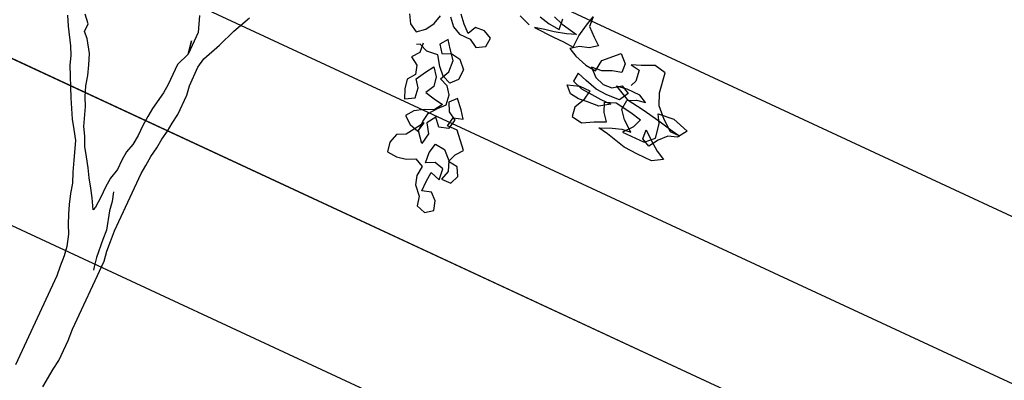
# Model space of a CAD drawing. Units: millimetres. Extents: x 687487061 to 803130931, y 473974405 to 519197613.
# Drawn here: x 688090919 to 688094811, y 475206833 to 475208261 of the extents above; entities that cross this region are included whole.
import ezdxf

# ---------------------------------------------------------------- set-up
doc = ezdxf.new("R2010")
doc.units = ezdxf.units.MM
doc.header["$LTSCALE"] = 100
doc.header["$MEASUREMENT"] = 0
doc.layers.get('0').update_dxf_attribs({"linetype": 'CONTINUOUS'})
doc.layers.get('DEFPOINTS').update_dxf_attribs({"color": 250, "linetype": 'CONTINUOUS'})
doc.layers.add('A-hatch lndscp 2', color=53, linetype='CONTINUOUS')
doc.layers.add('A-SECT-009', color=9, linetype='CONTINUOUS')

# ---------------------------------------------------------------- blocks, each defined once
blk = doc.blocks.new('TREE2')
for points in [[(0.00884, 0.30657), (0.00945, 0.31394), (0.01006, 0.31763), (0.01005, 0.32562), (0.00974, 0.32992), (0.00971, 0.35695), (0.0091, 0.36064), (0.00878, 0.36432), (0.00847, 0.36832), (0.00845, 0.39105), (0.00876, 0.39443), (0.00906, 0.39812), (0.00967, 0.4018), (0.00998, 0.40549), (0.01059, 0.40887), (0.01089, 0.41225), (0.0115, 0.41594), (0.0115, 0.42362), (0.01088, 0.42699), (0.01087, 0.43437), (0.01148, 0.43805), (0.01455, 0.44482), (0.017, 0.45158), (0.02007, 0.45834)], [(0.11229, 0.4984), (0.10799, 0.49994)], [(0.11474, 0.50271), (0.11874, 0.50179), (0.12273, 0.50148), (0.12242, 0.50548)], [(0.11935, 0.50486), (0.12303, 0.50364), (0.12918, 0.50241), (0.1258, 0.50118), (0.1215, 0.49995), (0.11812, 0.49933), (0.11444, 0.49841), (0.12212, 0.49811), (0.12611, 0.49811), (0.13011, 0.49781), (0.1301, 0.50241), (0.13102, 0.50702), (0.13194, 0.51071), (0.13225, 0.50702), (0.13532, 0.50426), (0.13809, 0.50211), (0.13533, 0.49996), (0.13195, 0.49904), (0.12919, 0.49688), (0.13226, 0.49535), (0.13687, 0.49382), (0.14086, 0.49351), (0.14147, 0.49782), (0.14669, 0.50304), (0.14946, 0.50028), (0.14977, 0.4969), (0.14639, 0.49598), (0.14301, 0.49444), (0.13902, 0.49413), (0.14209, 0.49136), (0.14547, 0.49014), (0.14885, 0.49045), (0.15192, 0.4926), (0.155, 0.49107), (0.15316, 0.48769), (0.14824, 0.48738), (0.14394, 0.48768), (0.13933, 0.4889), (0.13564, 0.49013), (0.13534, 0.48675), (0.13903, 0.48553), (0.14333, 0.48522), (0.14701, 0.48492), (0.15101, 0.48492), (0.14732, 0.48246), (0.14302, 0.48215), (0.13964, 0.48184), (0.13626, 0.48214), (0.1338, 0.4846), (0.1381, 0.48614), (0.1421, 0.48614), (0.14149, 0.48215), (0.13965, 0.47846), (0.14026, 0.47508), (0.14426, 0.47447), (0.14825, 0.47662), (0.15224, 0.47847), (0.15009, 0.48123), (0.14855, 0.48461), (0.15254, 0.48615), (0.15869, 0.48524), (0.16299, 0.48432), (0.16176, 0.48094), (0.159, 0.47756), (0.1676, 0.47756), (0.17067, 0.48064), (0.16975, 0.48586), (0.1679, 0.48893), (0.17374, 0.48955), (0.17988, 0.48771), (0.17773, 0.48433), (0.17436, 0.4831), (0.1719, 0.48033), (0.16975, 0.47695), (0.16668, 0.47848), (0.16637, 0.48186), (0.16975, 0.4791), (0.17313, 0.47665), (0.17651, 0.47481), (0.17283, 0.47265), (0.1673, 0.47265), (0.16177, 0.47295), (0.1544, 0.47479), (0.15071, 0.4754), (0.15501, 0.47725), (0.15839, 0.47848), (0.16177, 0.47879), (0.15777, 0.48186), (0.15531, 0.48493), (0.15561, 0.48861), (0.15868, 0.49015), (0.16206, 0.49077), (0.15899, 0.4923), (0.15407, 0.4923), (0.15008, 0.49168), (0.15561, 0.48892), (0.16237, 0.488), (0.16913, 0.48678), (0.17497, 0.48556), (0.17835, 0.48495), (0.17466, 0.48494), (0.17067, 0.48801), (0.16698, 0.49169), (0.16513, 0.49599), (0.16389, 0.50337), (0.15959, 0.50428), (0.15499, 0.50213), (0.15161, 0.5009), (0.15499, 0.50029), (0.15561, 0.49629), (0.15469, 0.49414)], [(0.07165, 0.48388), (0.0735, 0.48081), (0.07657, 0.47897), (0.07933, 0.48143), (0.08117, 0.48451), (0.08209, 0.48789)], [(0.08547, 0.48912), (0.08793, 0.48636), (0.091, 0.48482), (0.09531, 0.48483), (0.09838, 0.48299), (0.10145, 0.48483), (0.10175, 0.48821), (0.09868, 0.48974), (0.0953, 0.48943), (0.09377, 0.48636), (0.091, 0.48882), (0.08854, 0.49158)], [(0.08062, 0.47639), (0.08093, 0.4729), (0.07888, 0.47015), (0.08186, 0.46831), (0.08283, 0.46501), (0.08077, 0.46226), (0.08152, 0.45876), (0.08292, 0.45545), (0.08625, 0.45728), (0.08573, 0.461), (0.08365, 0.46368), (0.08573, 0.4673), (0.08758, 0.47028), (0.08987, 0.46737), (0.09061, 0.46387), (0.08898, 0.46067), (0.09265, 0.45988), (0.0961, 0.45933), (0.09426, 0.45635), (0.09095, 0.45495), (0.08783, 0.45288), (0.08578, 0.45013), (0.08874, 0.44785), (0.09219, 0.44686), (0.09297, 0.45053), (0.08883, 0.44415), (0.08573, 0.44252), (0.08474, 0.43908), (0.08548, 0.43558), (0.08917, 0.43523), (0.09267, 0.43597), (0.09577, 0.4376), (0.09897, 0.43597), (0.09863, 0.43229), (0.0996, 0.42899), (0.10253, 0.42584), (0.10328, 0.42234), (0.10672, 0.42135), (0.1094, 0.42343), (0.10843, 0.42672), (0.1059, 0.42899), (0.10261, 0.42802), (0.10252, 0.43171), (0.10287, 0.4354), (0.10652, 0.43418), (0.10601, 0.43833), (0.10257, 0.43932), (0.09947, 0.43769), (0.09917, 0.44161), (0.09995, 0.44528), (0.10364, 0.44493), (0.10679, 0.442), (0.10818, 0.43825), (0.10719, 0.43481), (0.11089, 0.4349), (0.11209, 0.43811), (0.11046, 0.44121), (0.10678, 0.44156), (0.10798, 0.44478), (0.11003, 0.44753), (0.1048, 0.45315), (0.1011, 0.45307), (0.10166, 0.45652), (0.10518, 0.4577), (0.1031, 0.46039), (0.10016, 0.46353), (0.0979, 0.461), (0.09953, 0.4579), (0.10251, 0.45606), (0.10173, 0.45239), (0.09843, 0.45142), (0.09592, 0.45412), (0.09385, 0.45093), (0.09612, 0.44759), (0.09533, 0.44349), (0.09241, 0.44707), (0.09232, 0.45077), (0.09288, 0.45422), (0.09516, 0.45719), (0.09742, 0.45972), (0.0969, 0.46343), (0.09482, 0.46611), (0.0916, 0.46731), (0.09325, 0.47095), (0.09297, 0.47531), (0.09026, 0.47866), (0.08819, 0.48134), (0.08613, 0.47859), (0.08821, 0.47591), (0.09152, 0.47731), (0.09498, 0.47676), (0.0977, 0.47383), (0.09756, 0.46993), (0.0953, 0.4674), (0.09208, 0.4686), (0.08957, 0.4713), (0.08709, 0.47486), (0.08294, 0.47436), (0.07972, 0.47556), (0.07861, 0.47494)], [(-0.00167, 0.37199), (-0.00382, 0.37568), (-0.00567, 0.37875), (-0.00782, 0.38182), (-0.00967, 0.38489), (-0.01182, 0.38827), (-0.01397, 0.39134), (-0.01551, 0.39471), (-0.01736, 0.39778), (-0.01982, 0.40454), (-0.02136, 0.40761), (-0.0229, 0.4113), (-0.02383, 0.41498), (-0.02506, 0.41867), (-0.0266, 0.42235), (-0.02967, 0.42696), (-0.03152, 0.4288), (-0.03152, 0.43187), (-0.03398, 0.43463)], [(0.00348, 0.45156), (0.00564, 0.44573), (0.00565, 0.43713), (0.00472, 0.44204), (0.00565, 0.43713), (0.00381, 0.43221), (0.00381, 0.42422), (0.00351, 0.42084), (0.00229, 0.41408), (0.00198, 0.4107), (0.00168, 0.40702), (0.00168, 0.40302), (0.00138, 0.39934), (0.00046, 0.39596), (0.00016, 0.39258), (0.00016, 0.38889), (-0.00076, 0.3849), (-0.00106, 0.38121), (-0.00106, 0.37722), (-0.00136, 0.37322), (-0.00167, 0.37199)], [(-0.03951, 0.43156), (-0.03766, 0.42818), (-0.03397, 0.42204), (-0.03243, 0.41897), (-0.0312, 0.41559), (-0.02597, 0.40515), (-0.02227, 0.39839), (-0.02012, 0.39532), (-0.01797, 0.39195), (-0.0155, 0.38519), (-0.01396, 0.3812), (-0.01242, 0.37751), (-0.0115, 0.37383), (-0.01027, 0.37014), (-0.00904, 0.36676), (-0.0075, 0.36339), (-0.00596, 0.36032), (-0.00472, 0.35602), (-0.00411, 0.35264), (-0.0038, 0.34864), (-0.00349, 0.34496), (-0.00345, 0.30963)], [(0.00232, 0.38091), (0.00324, 0.37753), (0.00386, 0.37415), (0.00571, 0.36739), (0.00602, 0.36371), (0.00664, 0.35695), (0.00726, 0.35357), (0.00757, 0.35234)]]:
    blk.add_lwpolyline(points)

msp = doc.modelspace()

# ---------------------------------------------------------------- linework, layer by layer
at = {"layer": 'A-SECT-009'}
for p, q in [((688087862.4, 475209515.9), (688097563.3, 475205001.4)), ((688087609.2, 475208971.9), (688097310.1, 475204457.4))]:
    msp.add_line(p, q, dxfattribs=at)
msp.add_lwpolyline([(688097959.4, 475206030.3), (688088394.5, 475210481.6), (688087930.4, 475209484.3), (688097495.3, 475205033.1)], close=True, dxfattribs=at)
at = {"layer": 'DEFPOINTS'}
msp.add_line((688136814.2, 475187286.5), (688049857.4, 475227753.6), dxfattribs=at)

# ---------------------------------------------------------------- block references
at = {"layer": 'A-hatch lndscp 2', "xscale": 10999.9999999784, "yscale": 11000, "zscale": 10000, "rotation": 335.0441506430413}
msp.add_blockref('TREE2', (688089499.6, 475203790.5), dxfattribs=at)

doc.saveas('drawing.dxf')
